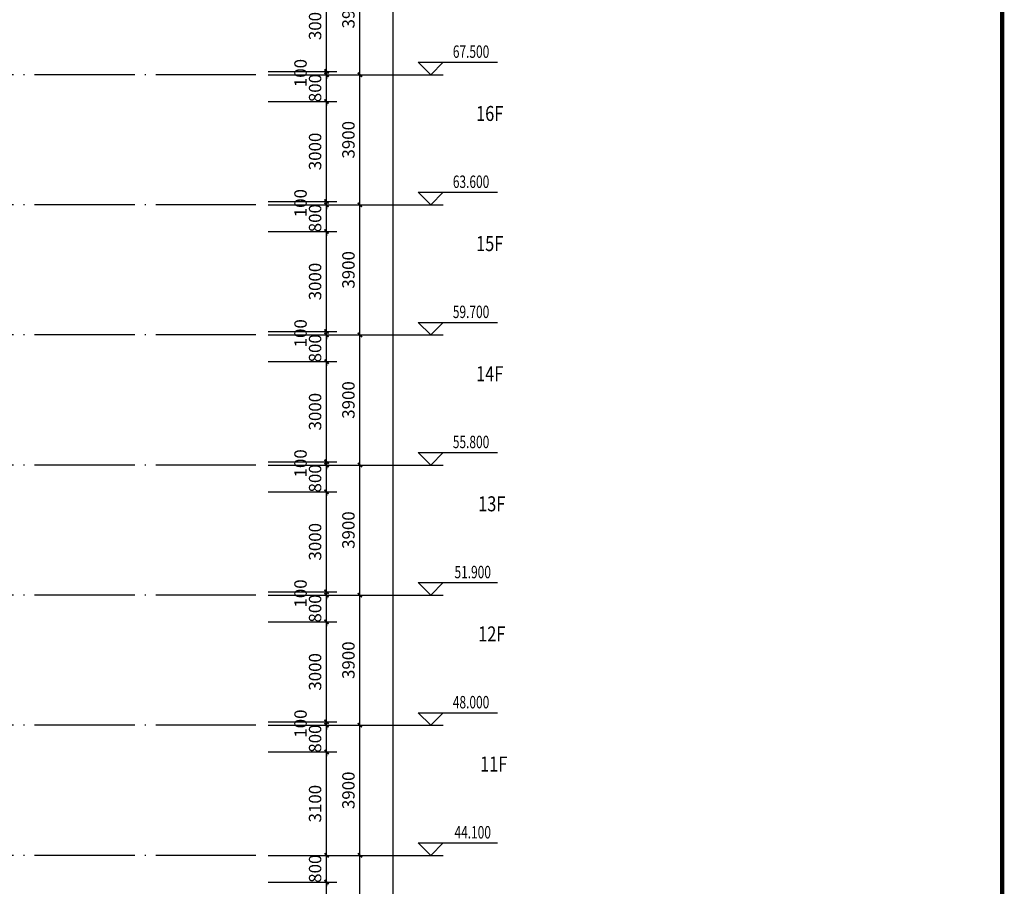
# Model space of a CAD drawing. Extents: x 2914953 to 6890404, y 108707 to 770336.
# Drawn here: x 3507607 to 3537140, y 179398 to 205374 of the extents above; entities that cross this region are included whole.
import ezdxf

# ---------------------------------------------------------------- set-up
doc = ezdxf.new("R2010")
doc.units = 0
doc.header["$LTSCALE"] = 1000
doc.header["$MEASUREMENT"] = 0
doc.linetypes.add('DOTE', pattern=[2.42, 2, -0.2, 0.02, -0.2])
doc.layers.get('0').update_dxf_attribs({"color": 255, "linetype": 'CONTINUOUS'})
doc.layers.get('Defpoints').update_dxf_attribs({"linetype": 'CONTINUOUS'})
for name, color, linetype in [('AXIS', 3, 'CONTINUOUS'), ('DIM_ELEV', 3, 'CONTINUOUS'), ('DOTE', 19, 'DOTE'), ('PUB_TEXT', 7, 'CONTINUOUS'), ('PUB_TITLE', 4, 'CONTINUOUS'), ('文字', 7, 'CONTINUOUS')]:
    doc.layers.add(name, color=color, linetype=linetype)
doc.styles.add('_TCH_DIM', font='simplex.shx', dxfattribs={"bigfont": 'gbcbig.shx'})
doc.styles.add('_TCH_DIM_T3', font='simplex.shx', dxfattribs={"width": 0.705882, "bigfont": 'gbcbig.shx'})
doc.styles.get("Standard").update_dxf_attribs({"font": 'TXT', "width": 0.8, "bigfont": 'GBCBIG'})
doc.dimstyles.new('_TCH_ARCH&&125', dxfattribs={"dimtxt": 371.875, "dimasz": 125, "dimexe": 312.5, "dimexo": 375, "dimgap": 157.8125, "dimtad": 1, "dimdec": 0, "dimzin": 0, "dimdsep": 46, "dimtxsty": '_TCH_DIM_T3', "dimblk": 'ARCHTICK', "dimcen": 0.09, "dimclrt": 7, "dimazin": 2, "dimtfac": 1, "dimtdec": 0, "dimtix": 1, "dimtmove": 2, "dimatfit": 3, "dimfxl": 0, "dimtolj": 1, "dimtzin": 0, "dimarcsym": 0})

# ---------------------------------------------------------------- blocks, each defined once
blk = doc.blocks.new('_ARCHTICK')
at = {"color": 0, "linetype": 'ByBlock', "const_width": 0.4}
blk.add_lwpolyline([(-0.5, -0.5), (0.5, 0.5)], dxfattribs=at)
blk = doc.blocks.new('*D1713')
at = {"layer": 'AXIS', "color": 0, "lineweight": -2, "transparency": 16777216}
for p, q in [((3515061, 179525), (3517123, 179525)), ((3516811, 176525), (3516811, 179525)), ((3515061, 176525), (3517123, 176525))]:
    blk.add_line(p, q, dxfattribs=at)
at = {"layer": 'Defpoints', "color": 0, "transparency": 16777216}
for p in [(3514686, 179525), (3516811, 179525), (3514686, 176525)]:
    blk.add_point(p, dxfattribs=at)
at = {"layer": 'AXIS', "color": 0, "lineweight": -2, "transparency": 16777216, "xscale": 125, "yscale": 125, "zscale": 125}
for p, rotation in [((3516811, 179525), 90), ((3516811, 176525), 270)]:
    blk.add_blockref('_ARCHTICK', p, dxfattribs=dict(at, rotation=rotation))
at = {"layer": 'AXIS', "color": 7, "transparency": 16777216, "insert": (3516467, 178025), "char_height": 371.9, "attachment_point": 5, "rotation": 90, "style": '_TCH_DIM_T3'}
blk.add_mtext('\\A1;3000', dxfattribs=at)
blk = doc.blocks.new('*D1714')
at = {"layer": 'AXIS', "color": 0, "lineweight": -2, "transparency": 16777216}
for p, q in [((3516811, 180325), (3516811, 180450)), ((3515061, 180325), (3517123, 180325)), ((3516811, 179525), (3516811, 180325)), ((3515061, 179525), (3517123, 179525)), ((3516811, 179525), (3516811, 179400))]:
    blk.add_line(p, q, dxfattribs=at)
at = {"layer": 'Defpoints', "color": 0, "transparency": 16777216}
for p in [(3514686, 180325), (3516811, 180325), (3514686, 179525)]:
    blk.add_point(p, dxfattribs=at)
at = {"layer": 'AXIS', "color": 0, "lineweight": -2, "transparency": 16777216, "xscale": 125, "yscale": 125, "zscale": 125}
for p, rotation in [((3516811, 180325), 270), ((3516811, 179525), 90)]:
    blk.add_blockref('_ARCHTICK', p, dxfattribs=dict(at, rotation=rotation))
at = {"layer": 'AXIS', "color": 7, "transparency": 16777216, "insert": (3516467, 179925), "char_height": 371.9, "attachment_point": 5, "rotation": 90, "style": '_TCH_DIM_T3'}
blk.add_mtext('\\A1;800', dxfattribs=at)
blk = doc.blocks.new('*D1715')
at = {"layer": 'AXIS', "color": 0, "lineweight": -2, "transparency": 16777216}
for p, q in [((3515061, 183425), (3517123, 183425)), ((3516811, 180325), (3516811, 183425)), ((3515061, 180325), (3517123, 180325))]:
    blk.add_line(p, q, dxfattribs=at)
at = {"layer": 'Defpoints', "color": 0, "transparency": 16777216}
for p in [(3514686, 183425), (3516811, 183425), (3514686, 180325)]:
    blk.add_point(p, dxfattribs=at)
at = {"layer": 'AXIS', "color": 0, "lineweight": -2, "transparency": 16777216, "xscale": 125, "yscale": 125, "zscale": 125}
for p, rotation in [((3516811, 183425), 90), ((3516811, 180325), 270)]:
    blk.add_blockref('_ARCHTICK', p, dxfattribs=dict(at, rotation=rotation))
at = {"layer": 'AXIS', "color": 7, "transparency": 16777216, "insert": (3516467, 181875), "char_height": 371.9, "attachment_point": 5, "rotation": 90, "style": '_TCH_DIM_T3'}
blk.add_mtext('\\A1;3100', dxfattribs=at)
blk = doc.blocks.new('*D1716')
at = {"layer": 'AXIS', "color": 0, "lineweight": -2, "transparency": 16777216}
for p, q in [((3516811, 184225), (3516811, 184350)), ((3515061, 184225), (3517123, 184225)), ((3516811, 183425), (3516811, 184225)), ((3515061, 183425), (3517123, 183425)), ((3516811, 183425), (3516811, 183300))]:
    blk.add_line(p, q, dxfattribs=at)
at = {"layer": 'Defpoints', "color": 0, "transparency": 16777216}
for p in [(3514686, 184225), (3516811, 184225), (3514686, 183425)]:
    blk.add_point(p, dxfattribs=at)
at = {"layer": 'AXIS', "color": 0, "lineweight": -2, "transparency": 16777216, "xscale": 125, "yscale": 125, "zscale": 125}
for p, rotation in [((3516811, 184225), 270), ((3516811, 183425), 90)]:
    blk.add_blockref('_ARCHTICK', p, dxfattribs=dict(at, rotation=rotation))
at = {"layer": 'AXIS', "color": 7, "transparency": 16777216, "insert": (3516467, 183825), "char_height": 371.9, "attachment_point": 5, "rotation": 90, "style": '_TCH_DIM_T3'}
blk.add_mtext('\\A1;800', dxfattribs=at)
blk = doc.blocks.new('*D1717')
at = {"layer": 'AXIS', "color": 0, "lineweight": -2, "transparency": 16777216}
for p, q in [((3515061, 184325), (3517123, 184325)), ((3516811, 184325), (3516811, 184450)), ((3516811, 184225), (3516811, 184325)), ((3515061, 184225), (3517123, 184225)), ((3516811, 184225), (3516811, 184100))]:
    blk.add_line(p, q, dxfattribs=at)
at = {"layer": 'Defpoints', "color": 0, "transparency": 16777216}
for p in [(3514686, 184325), (3516811, 184325), (3514686, 184225)]:
    blk.add_point(p, dxfattribs=at)
at = {"layer": 'AXIS', "color": 0, "lineweight": -2, "transparency": 16777216, "xscale": 125, "yscale": 125, "zscale": 125}
for p, rotation in [((3516811, 184325), 270), ((3516811, 184225), 90)]:
    blk.add_blockref('_ARCHTICK', p, dxfattribs=dict(at, rotation=rotation))
at = {"layer": 'AXIS', "color": 7, "transparency": 16777216, "insert": (3516030, 184275), "char_height": 371.9, "attachment_point": 5, "rotation": 90, "style": '_TCH_DIM_T3'}
blk.add_mtext('\\A1;100', dxfattribs=at)
blk = doc.blocks.new('*D1718')
at = {"layer": 'AXIS', "color": 0, "lineweight": -2, "transparency": 16777216}
for p, q in [((3515061, 187325), (3517123, 187325)), ((3516811, 184325), (3516811, 187325)), ((3515061, 184325), (3517123, 184325))]:
    blk.add_line(p, q, dxfattribs=at)
at = {"layer": 'Defpoints', "color": 0, "transparency": 16777216}
for p in [(3514686, 187325), (3516811, 187325), (3514686, 184325)]:
    blk.add_point(p, dxfattribs=at)
at = {"layer": 'AXIS', "color": 0, "lineweight": -2, "transparency": 16777216, "xscale": 125, "yscale": 125, "zscale": 125}
for p, rotation in [((3516811, 187325), 90), ((3516811, 184325), 270)]:
    blk.add_blockref('_ARCHTICK', p, dxfattribs=dict(at, rotation=rotation))
at = {"layer": 'AXIS', "color": 7, "transparency": 16777216, "insert": (3516467, 185825), "char_height": 371.9, "attachment_point": 5, "rotation": 90, "style": '_TCH_DIM_T3'}
blk.add_mtext('\\A1;3000', dxfattribs=at)
blk = doc.blocks.new('*D1719')
at = {"layer": 'AXIS', "color": 0, "lineweight": -2, "transparency": 16777216}
for p, q in [((3515061, 188125), (3517123, 188125)), ((3516811, 188125), (3516811, 188250)), ((3516811, 187325), (3516811, 188125)), ((3515061, 187325), (3517123, 187325)), ((3516811, 187325), (3516811, 187200))]:
    blk.add_line(p, q, dxfattribs=at)
at = {"layer": 'Defpoints', "color": 0, "transparency": 16777216}
for p in [(3514686, 188125), (3516811, 188125), (3514686, 187325)]:
    blk.add_point(p, dxfattribs=at)
at = {"layer": 'AXIS', "color": 0, "lineweight": -2, "transparency": 16777216, "xscale": 125, "yscale": 125, "zscale": 125}
for p, rotation in [((3516811, 188125), 270), ((3516811, 187325), 90)]:
    blk.add_blockref('_ARCHTICK', p, dxfattribs=dict(at, rotation=rotation))
at = {"layer": 'AXIS', "color": 7, "transparency": 16777216, "insert": (3516467, 187725), "char_height": 371.9, "attachment_point": 5, "rotation": 90, "style": '_TCH_DIM_T3'}
blk.add_mtext('\\A1;800', dxfattribs=at)
blk = doc.blocks.new('*D1720')
at = {"layer": 'AXIS', "color": 0, "lineweight": -2, "transparency": 16777216}
for p, q in [((3515061, 188225), (3517123, 188225)), ((3515061, 188125), (3517123, 188125)), ((3516811, 188225), (3516811, 188350)), ((3516811, 188125), (3516811, 188225)), ((3516811, 188125), (3516811, 188000))]:
    blk.add_line(p, q, dxfattribs=at)
at = {"layer": 'Defpoints', "color": 0, "transparency": 16777216}
for p in [(3514686, 188225), (3514686, 188125), (3516811, 188225)]:
    blk.add_point(p, dxfattribs=at)
at = {"layer": 'AXIS', "color": 0, "lineweight": -2, "transparency": 16777216, "xscale": 125, "yscale": 125, "zscale": 125}
for p, rotation in [((3516811, 188225), 270), ((3516811, 188125), 90)]:
    blk.add_blockref('_ARCHTICK', p, dxfattribs=dict(at, rotation=rotation))
at = {"layer": 'AXIS', "color": 7, "transparency": 16777216, "insert": (3516030, 188175), "char_height": 371.9, "attachment_point": 5, "rotation": 90, "style": '_TCH_DIM_T3'}
blk.add_mtext('\\A1;100', dxfattribs=at)
blk = doc.blocks.new('*D1721')
at = {"layer": 'AXIS', "color": 0, "lineweight": -2, "transparency": 16777216}
for p, q in [((3515061, 191225), (3517123, 191225)), ((3516811, 188225), (3516811, 191225)), ((3515061, 188225), (3517123, 188225))]:
    blk.add_line(p, q, dxfattribs=at)
at = {"layer": 'Defpoints', "color": 0, "transparency": 16777216}
for p in [(3514686, 191225), (3516811, 191225), (3514686, 188225)]:
    blk.add_point(p, dxfattribs=at)
at = {"layer": 'AXIS', "color": 0, "lineweight": -2, "transparency": 16777216, "xscale": 125, "yscale": 125, "zscale": 125}
for p, rotation in [((3516811, 191225), 90), ((3516811, 188225), 270)]:
    blk.add_blockref('_ARCHTICK', p, dxfattribs=dict(at, rotation=rotation))
at = {"layer": 'AXIS', "color": 7, "transparency": 16777216, "insert": (3516467, 189725), "char_height": 371.9, "attachment_point": 5, "rotation": 90, "style": '_TCH_DIM_T3'}
blk.add_mtext('\\A1;3000', dxfattribs=at)
blk = doc.blocks.new('*D1722')
at = {"layer": 'AXIS', "color": 0, "lineweight": -2, "transparency": 16777216}
for p, q in [((3515061, 192025), (3517123, 192025)), ((3516811, 192025), (3516811, 192150)), ((3516811, 191225), (3516811, 192025)), ((3515061, 191225), (3517123, 191225)), ((3516811, 191225), (3516811, 191100))]:
    blk.add_line(p, q, dxfattribs=at)
at = {"layer": 'Defpoints', "color": 0, "transparency": 16777216}
for p in [(3514686, 192025), (3516811, 192025), (3514686, 191225)]:
    blk.add_point(p, dxfattribs=at)
at = {"layer": 'AXIS', "color": 0, "lineweight": -2, "transparency": 16777216, "xscale": 125, "yscale": 125, "zscale": 125}
for p, rotation in [((3516811, 192025), 270), ((3516811, 191225), 90)]:
    blk.add_blockref('_ARCHTICK', p, dxfattribs=dict(at, rotation=rotation))
at = {"layer": 'AXIS', "color": 7, "transparency": 16777216, "insert": (3516467, 191625), "char_height": 371.9, "attachment_point": 5, "rotation": 90, "style": '_TCH_DIM_T3'}
blk.add_mtext('\\A1;800', dxfattribs=at)
blk = doc.blocks.new('*D1723')
at = {"layer": 'AXIS', "color": 0, "lineweight": -2, "transparency": 16777216}
for p, q in [((3515061, 192125), (3517123, 192125)), ((3515061, 192025), (3517123, 192025)), ((3516811, 192125), (3516811, 192250)), ((3516811, 192025), (3516811, 192125)), ((3516811, 192025), (3516811, 191900))]:
    blk.add_line(p, q, dxfattribs=at)
at = {"layer": 'Defpoints', "color": 0, "transparency": 16777216}
for p in [(3514686, 192125), (3514686, 192025), (3516811, 192125)]:
    blk.add_point(p, dxfattribs=at)
at = {"layer": 'AXIS', "color": 0, "lineweight": -2, "transparency": 16777216, "xscale": 125, "yscale": 125, "zscale": 125}
for p, rotation in [((3516811, 192125), 270), ((3516811, 192025), 90)]:
    blk.add_blockref('_ARCHTICK', p, dxfattribs=dict(at, rotation=rotation))
at = {"layer": 'AXIS', "color": 7, "transparency": 16777216, "insert": (3516030, 192075), "char_height": 371.9, "attachment_point": 5, "rotation": 90, "style": '_TCH_DIM_T3'}
blk.add_mtext('\\A1;100', dxfattribs=at)
blk = doc.blocks.new('*D1724')
at = {"layer": 'AXIS', "color": 0, "lineweight": -2, "transparency": 16777216}
for p, q in [((3515061, 195125), (3517123, 195125)), ((3516811, 192125), (3516811, 195125)), ((3515061, 192125), (3517123, 192125))]:
    blk.add_line(p, q, dxfattribs=at)
at = {"layer": 'Defpoints', "color": 0, "transparency": 16777216}
for p in [(3514686, 195125), (3516811, 195125), (3514686, 192125)]:
    blk.add_point(p, dxfattribs=at)
at = {"layer": 'AXIS', "color": 0, "lineweight": -2, "transparency": 16777216, "xscale": 125, "yscale": 125, "zscale": 125}
for p, rotation in [((3516811, 195125), 90), ((3516811, 192125), 270)]:
    blk.add_blockref('_ARCHTICK', p, dxfattribs=dict(at, rotation=rotation))
at = {"layer": 'AXIS', "color": 7, "transparency": 16777216, "insert": (3516467, 193625), "char_height": 371.9, "attachment_point": 5, "rotation": 90, "style": '_TCH_DIM_T3'}
blk.add_mtext('\\A1;3000', dxfattribs=at)
blk = doc.blocks.new('*D1725')
at = {"layer": 'AXIS', "color": 0, "lineweight": -2, "transparency": 16777216}
for p, q in [((3515061, 195925), (3517123, 195925)), ((3516811, 195925), (3516811, 196050)), ((3516811, 195125), (3516811, 195925)), ((3515061, 195125), (3517123, 195125)), ((3516811, 195125), (3516811, 195000))]:
    blk.add_line(p, q, dxfattribs=at)
at = {"layer": 'Defpoints', "color": 0, "transparency": 16777216}
for p in [(3514686, 195925), (3516811, 195925), (3514686, 195125)]:
    blk.add_point(p, dxfattribs=at)
at = {"layer": 'AXIS', "color": 0, "lineweight": -2, "transparency": 16777216, "xscale": 125, "yscale": 125, "zscale": 125}
for p, rotation in [((3516811, 195925), 270), ((3516811, 195125), 90)]:
    blk.add_blockref('_ARCHTICK', p, dxfattribs=dict(at, rotation=rotation))
at = {"layer": 'AXIS', "color": 7, "transparency": 16777216, "insert": (3516467, 195525), "char_height": 371.9, "attachment_point": 5, "rotation": 90, "style": '_TCH_DIM_T3'}
blk.add_mtext('\\A1;800', dxfattribs=at)
blk = doc.blocks.new('*D1726')
at = {"layer": 'AXIS', "color": 0, "lineweight": -2, "transparency": 16777216}
for p, q in [((3516811, 196025), (3516811, 196150)), ((3515061, 196025), (3517123, 196025)), ((3515061, 195925), (3517123, 195925)), ((3516811, 195925), (3516811, 196025)), ((3516811, 195925), (3516811, 195800))]:
    blk.add_line(p, q, dxfattribs=at)
at = {"layer": 'Defpoints', "color": 0, "transparency": 16777216}
for p in [(3514686, 196025), (3514686, 195925), (3516811, 196025)]:
    blk.add_point(p, dxfattribs=at)
at = {"layer": 'AXIS', "color": 0, "lineweight": -2, "transparency": 16777216, "xscale": 125, "yscale": 125, "zscale": 125}
for p, rotation in [((3516811, 196025), 270), ((3516811, 195925), 90)]:
    blk.add_blockref('_ARCHTICK', p, dxfattribs=dict(at, rotation=rotation))
at = {"layer": 'AXIS', "color": 7, "transparency": 16777216, "insert": (3516030, 195975), "char_height": 371.9, "attachment_point": 5, "rotation": 90, "style": '_TCH_DIM_T3'}
blk.add_mtext('\\A1;100', dxfattribs=at)
blk = doc.blocks.new('*D1727')
at = {"layer": 'AXIS', "color": 0, "lineweight": -2, "transparency": 16777216}
for p, q in [((3515061, 199025), (3517123, 199025)), ((3516811, 196025), (3516811, 199025)), ((3515061, 196025), (3517123, 196025))]:
    blk.add_line(p, q, dxfattribs=at)
at = {"layer": 'Defpoints', "color": 0, "transparency": 16777216}
for p in [(3514686, 199025), (3516811, 199025), (3514686, 196025)]:
    blk.add_point(p, dxfattribs=at)
at = {"layer": 'AXIS', "color": 0, "lineweight": -2, "transparency": 16777216, "xscale": 125, "yscale": 125, "zscale": 125}
for p, rotation in [((3516811, 199025), 90), ((3516811, 196025), 270)]:
    blk.add_blockref('_ARCHTICK', p, dxfattribs=dict(at, rotation=rotation))
at = {"layer": 'AXIS', "color": 7, "transparency": 16777216, "insert": (3516467, 197525), "char_height": 371.9, "attachment_point": 5, "rotation": 90, "style": '_TCH_DIM_T3'}
blk.add_mtext('\\A1;3000', dxfattribs=at)
blk = doc.blocks.new('*D1728')
at = {"layer": 'AXIS', "color": 0, "lineweight": -2, "transparency": 16777216}
for p, q in [((3516811, 199825), (3516811, 199950)), ((3515061, 199825), (3517123, 199825)), ((3516811, 199025), (3516811, 199825)), ((3515061, 199025), (3517123, 199025)), ((3516811, 199025), (3516811, 198900))]:
    blk.add_line(p, q, dxfattribs=at)
at = {"layer": 'Defpoints', "color": 0, "transparency": 16777216}
for p in [(3514686, 199825), (3516811, 199825), (3514686, 199025)]:
    blk.add_point(p, dxfattribs=at)
at = {"layer": 'AXIS', "color": 0, "lineweight": -2, "transparency": 16777216, "xscale": 125, "yscale": 125, "zscale": 125}
for p, rotation in [((3516811, 199825), 270), ((3516811, 199025), 90)]:
    blk.add_blockref('_ARCHTICK', p, dxfattribs=dict(at, rotation=rotation))
at = {"layer": 'AXIS', "color": 7, "transparency": 16777216, "insert": (3516467, 199425), "char_height": 371.9, "attachment_point": 5, "rotation": 90, "style": '_TCH_DIM_T3'}
blk.add_mtext('\\A1;800', dxfattribs=at)
blk = doc.blocks.new('*D1729')
at = {"layer": 'AXIS', "color": 0, "lineweight": -2, "transparency": 16777216}
for p, q in [((3516811, 199925), (3516811, 200050)), ((3515061, 199925), (3517123, 199925)), ((3515061, 199825), (3517123, 199825)), ((3516811, 199825), (3516811, 199925)), ((3516811, 199825), (3516811, 199700))]:
    blk.add_line(p, q, dxfattribs=at)
at = {"layer": 'Defpoints', "color": 0, "transparency": 16777216}
for p in [(3514686, 199925), (3514686, 199825), (3516811, 199925)]:
    blk.add_point(p, dxfattribs=at)
at = {"layer": 'AXIS', "color": 0, "lineweight": -2, "transparency": 16777216, "xscale": 125, "yscale": 125, "zscale": 125}
for p, rotation in [((3516811, 199925), 270), ((3516811, 199825), 90)]:
    blk.add_blockref('_ARCHTICK', p, dxfattribs=dict(at, rotation=rotation))
at = {"layer": 'AXIS', "color": 7, "transparency": 16777216, "insert": (3516030, 199875), "char_height": 371.9, "attachment_point": 5, "rotation": 90, "style": '_TCH_DIM_T3'}
blk.add_mtext('\\A1;100', dxfattribs=at)
blk = doc.blocks.new('*D1730')
at = {"layer": 'AXIS', "color": 0, "lineweight": -2, "transparency": 16777216}
for p, q in [((3515061, 202925), (3517123, 202925)), ((3516811, 199925), (3516811, 202925)), ((3515061, 199925), (3517123, 199925))]:
    blk.add_line(p, q, dxfattribs=at)
at = {"layer": 'Defpoints', "color": 0, "transparency": 16777216}
for p in [(3514686, 202925), (3516811, 202925), (3514686, 199925)]:
    blk.add_point(p, dxfattribs=at)
at = {"layer": 'AXIS', "color": 0, "lineweight": -2, "transparency": 16777216, "xscale": 125, "yscale": 125, "zscale": 125}
for p, rotation in [((3516811, 202925), 90), ((3516811, 199925), 270)]:
    blk.add_blockref('_ARCHTICK', p, dxfattribs=dict(at, rotation=rotation))
at = {"layer": 'AXIS', "color": 7, "transparency": 16777216, "insert": (3516467, 201425), "char_height": 371.9, "attachment_point": 5, "rotation": 90, "style": '_TCH_DIM_T3'}
blk.add_mtext('\\A1;3000', dxfattribs=at)
blk = doc.blocks.new('*D1731')
at = {"layer": 'AXIS', "color": 0, "lineweight": -2, "transparency": 16777216}
for p, q in [((3516811, 203725), (3516811, 203850)), ((3515061, 203725), (3517123, 203725)), ((3516811, 202925), (3516811, 203725)), ((3515061, 202925), (3517123, 202925)), ((3516811, 202925), (3516811, 202800))]:
    blk.add_line(p, q, dxfattribs=at)
at = {"layer": 'Defpoints', "color": 0, "transparency": 16777216}
for p in [(3514686, 203725), (3516811, 203725), (3514686, 202925)]:
    blk.add_point(p, dxfattribs=at)
at = {"layer": 'AXIS', "color": 0, "lineweight": -2, "transparency": 16777216, "xscale": 125, "yscale": 125, "zscale": 125}
for p, rotation in [((3516811, 203725), 270), ((3516811, 202925), 90)]:
    blk.add_blockref('_ARCHTICK', p, dxfattribs=dict(at, rotation=rotation))
at = {"layer": 'AXIS', "color": 7, "transparency": 16777216, "insert": (3516467, 203325), "char_height": 371.9, "attachment_point": 5, "rotation": 90, "style": '_TCH_DIM_T3'}
blk.add_mtext('\\A1;800', dxfattribs=at)
blk = doc.blocks.new('*D1732')
at = {"layer": 'AXIS', "color": 0, "lineweight": -2, "transparency": 16777216}
for p, q in [((3515061, 203825), (3517123, 203825)), ((3516811, 203825), (3516811, 203950)), ((3516811, 203725), (3516811, 203825)), ((3515061, 203725), (3517123, 203725)), ((3516811, 203725), (3516811, 203600))]:
    blk.add_line(p, q, dxfattribs=at)
at = {"layer": 'Defpoints', "color": 0, "transparency": 16777216}
for p in [(3514686, 203825), (3516811, 203825), (3514686, 203725)]:
    blk.add_point(p, dxfattribs=at)
at = {"layer": 'AXIS', "color": 0, "lineweight": -2, "transparency": 16777216, "xscale": 125, "yscale": 125, "zscale": 125}
for p, rotation in [((3516811, 203825), 270), ((3516811, 203725), 90)]:
    blk.add_blockref('_ARCHTICK', p, dxfattribs=dict(at, rotation=rotation))
at = {"layer": 'AXIS', "color": 7, "transparency": 16777216, "insert": (3516030, 203775), "char_height": 371.9, "attachment_point": 5, "rotation": 90, "style": '_TCH_DIM_T3'}
blk.add_mtext('\\A1;100', dxfattribs=at)
blk = doc.blocks.new('*D1733')
at = {"layer": 'AXIS', "color": 0, "lineweight": -2, "transparency": 16777216}
for p, q in [((3515061, 206825), (3517123, 206825)), ((3516811, 203825), (3516811, 206825)), ((3515061, 203825), (3517123, 203825))]:
    blk.add_line(p, q, dxfattribs=at)
at = {"layer": 'Defpoints', "color": 0, "transparency": 16777216}
for p in [(3514686, 206825), (3516811, 206825), (3514686, 203825)]:
    blk.add_point(p, dxfattribs=at)
at = {"layer": 'AXIS', "color": 0, "lineweight": -2, "transparency": 16777216, "xscale": 125, "yscale": 125, "zscale": 125}
for p, rotation in [((3516811, 206825), 90), ((3516811, 203825), 270)]:
    blk.add_blockref('_ARCHTICK', p, dxfattribs=dict(at, rotation=rotation))
at = {"layer": 'AXIS', "color": 7, "transparency": 16777216, "insert": (3516467, 205325), "char_height": 371.9, "attachment_point": 5, "rotation": 90, "style": '_TCH_DIM_T3'}
blk.add_mtext('\\A1;3000', dxfattribs=at)
blk = doc.blocks.new('*D1754')
at = {"layer": 'AXIS', "color": 0, "lineweight": -2, "transparency": 16777216}
for p, q in [((3515061, 180325), (3518123, 180325)), ((3517811, 176425), (3517811, 180325)), ((3515061, 176425), (3518123, 176425))]:
    blk.add_line(p, q, dxfattribs=at)
at = {"layer": 'Defpoints', "color": 0, "transparency": 16777216}
for p in [(3514686, 180325), (3517811, 180325), (3514686, 176425)]:
    blk.add_point(p, dxfattribs=at)
at = {"layer": 'AXIS', "color": 0, "lineweight": -2, "transparency": 16777216, "xscale": 125, "yscale": 125, "zscale": 125}
for p, rotation in [((3517811, 180325), 90), ((3517811, 176425), 270)]:
    blk.add_blockref('_ARCHTICK', p, dxfattribs=dict(at, rotation=rotation))
at = {"layer": 'AXIS', "color": 7, "transparency": 16777216, "insert": (3517467, 178375), "char_height": 371.9, "attachment_point": 5, "rotation": 90, "style": '_TCH_DIM_T3'}
blk.add_mtext('\\A1;3900', dxfattribs=at)
blk = doc.blocks.new('*D1755')
at = {"layer": 'AXIS', "color": 0, "lineweight": -2, "transparency": 16777216}
for p, q in [((3515061, 184225), (3518123, 184225)), ((3517811, 180325), (3517811, 184225)), ((3515061, 180325), (3518123, 180325))]:
    blk.add_line(p, q, dxfattribs=at)
at = {"layer": 'Defpoints', "color": 0, "transparency": 16777216}
for p in [(3514686, 184225), (3517811, 184225), (3514686, 180325)]:
    blk.add_point(p, dxfattribs=at)
at = {"layer": 'AXIS', "color": 0, "lineweight": -2, "transparency": 16777216, "xscale": 125, "yscale": 125, "zscale": 125}
for p, rotation in [((3517811, 184225), 90), ((3517811, 180325), 270)]:
    blk.add_blockref('_ARCHTICK', p, dxfattribs=dict(at, rotation=rotation))
at = {"layer": 'AXIS', "color": 7, "transparency": 16777216, "insert": (3517467, 182275), "char_height": 371.9, "attachment_point": 5, "rotation": 90, "style": '_TCH_DIM_T3'}
blk.add_mtext('\\A1;3900', dxfattribs=at)
blk = doc.blocks.new('*D1756')
at = {"layer": 'AXIS', "color": 0, "lineweight": -2, "transparency": 16777216}
for p, q in [((3515061, 188125), (3518123, 188125)), ((3517811, 184225), (3517811, 188125)), ((3515061, 184225), (3518123, 184225))]:
    blk.add_line(p, q, dxfattribs=at)
at = {"layer": 'Defpoints', "color": 0, "transparency": 16777216}
for p in [(3514686, 188125), (3517811, 188125), (3514686, 184225)]:
    blk.add_point(p, dxfattribs=at)
at = {"layer": 'AXIS', "color": 0, "lineweight": -2, "transparency": 16777216, "xscale": 125, "yscale": 125, "zscale": 125}
for p, rotation in [((3517811, 188125), 90), ((3517811, 184225), 270)]:
    blk.add_blockref('_ARCHTICK', p, dxfattribs=dict(at, rotation=rotation))
at = {"layer": 'AXIS', "color": 7, "transparency": 16777216, "insert": (3517467, 186175), "char_height": 371.9, "attachment_point": 5, "rotation": 90, "style": '_TCH_DIM_T3'}
blk.add_mtext('\\A1;3900', dxfattribs=at)
blk = doc.blocks.new('*D1757')
at = {"layer": 'AXIS', "color": 0, "lineweight": -2, "transparency": 16777216}
for p, q in [((3515061, 192025), (3518123, 192025)), ((3517811, 188125), (3517811, 192025)), ((3515061, 188125), (3518123, 188125))]:
    blk.add_line(p, q, dxfattribs=at)
at = {"layer": 'Defpoints', "color": 0, "transparency": 16777216}
for p in [(3514686, 192025), (3517811, 192025), (3514686, 188125)]:
    blk.add_point(p, dxfattribs=at)
at = {"layer": 'AXIS', "color": 0, "lineweight": -2, "transparency": 16777216, "xscale": 125, "yscale": 125, "zscale": 125}
for p, rotation in [((3517811, 192025), 90), ((3517811, 188125), 270)]:
    blk.add_blockref('_ARCHTICK', p, dxfattribs=dict(at, rotation=rotation))
at = {"layer": 'AXIS', "color": 7, "transparency": 16777216, "insert": (3517467, 190075), "char_height": 371.9, "attachment_point": 5, "rotation": 90, "style": '_TCH_DIM_T3'}
blk.add_mtext('\\A1;3900', dxfattribs=at)
blk = doc.blocks.new('*D1758')
at = {"layer": 'AXIS', "color": 0, "lineweight": -2, "transparency": 16777216}
for p, q in [((3515061, 195925), (3518123, 195925)), ((3517811, 192025), (3517811, 195925)), ((3515061, 192025), (3518123, 192025))]:
    blk.add_line(p, q, dxfattribs=at)
at = {"layer": 'Defpoints', "color": 0, "transparency": 16777216}
for p in [(3514686, 195925), (3517811, 195925), (3514686, 192025)]:
    blk.add_point(p, dxfattribs=at)
at = {"layer": 'AXIS', "color": 0, "lineweight": -2, "transparency": 16777216, "xscale": 125, "yscale": 125, "zscale": 125}
for p, rotation in [((3517811, 195925), 90), ((3517811, 192025), 270)]:
    blk.add_blockref('_ARCHTICK', p, dxfattribs=dict(at, rotation=rotation))
at = {"layer": 'AXIS', "color": 7, "transparency": 16777216, "insert": (3517467, 193975), "char_height": 371.9, "attachment_point": 5, "rotation": 90, "style": '_TCH_DIM_T3'}
blk.add_mtext('\\A1;3900', dxfattribs=at)
blk = doc.blocks.new('*D1759')
at = {"layer": 'AXIS', "color": 0, "lineweight": -2, "transparency": 16777216}
for p, q in [((3515061, 199825), (3518123, 199825)), ((3517811, 195925), (3517811, 199825)), ((3515061, 195925), (3518123, 195925))]:
    blk.add_line(p, q, dxfattribs=at)
at = {"layer": 'Defpoints', "color": 0, "transparency": 16777216}
for p in [(3514686, 199825), (3517811, 199825), (3514686, 195925)]:
    blk.add_point(p, dxfattribs=at)
at = {"layer": 'AXIS', "color": 0, "lineweight": -2, "transparency": 16777216, "xscale": 125, "yscale": 125, "zscale": 125}
for p, rotation in [((3517811, 199825), 90), ((3517811, 195925), 270)]:
    blk.add_blockref('_ARCHTICK', p, dxfattribs=dict(at, rotation=rotation))
at = {"layer": 'AXIS', "color": 7, "transparency": 16777216, "insert": (3517467, 197875), "char_height": 371.9, "attachment_point": 5, "rotation": 90, "style": '_TCH_DIM_T3'}
blk.add_mtext('\\A1;3900', dxfattribs=at)
blk = doc.blocks.new('*D1760')
at = {"layer": 'AXIS', "color": 0, "lineweight": -2, "transparency": 16777216}
for p, q in [((3515061, 203725), (3518123, 203725)), ((3517811, 199825), (3517811, 203725)), ((3515061, 199825), (3518123, 199825))]:
    blk.add_line(p, q, dxfattribs=at)
at = {"layer": 'Defpoints', "color": 0, "transparency": 16777216}
for p in [(3514686, 203725), (3517811, 203725), (3514686, 199825)]:
    blk.add_point(p, dxfattribs=at)
at = {"layer": 'AXIS', "color": 0, "lineweight": -2, "transparency": 16777216, "xscale": 125, "yscale": 125, "zscale": 125}
for p, rotation in [((3517811, 203725), 90), ((3517811, 199825), 270)]:
    blk.add_blockref('_ARCHTICK', p, dxfattribs=dict(at, rotation=rotation))
at = {"layer": 'AXIS', "color": 7, "transparency": 16777216, "insert": (3517467, 201775), "char_height": 371.9, "attachment_point": 5, "rotation": 90, "style": '_TCH_DIM_T3'}
blk.add_mtext('\\A1;3900', dxfattribs=at)
blk = doc.blocks.new('*D1761')
at = {"layer": 'AXIS', "color": 0, "lineweight": -2, "transparency": 16777216}
for p, q in [((3515061, 207625), (3518123, 207625)), ((3517811, 203725), (3517811, 207625)), ((3515061, 203725), (3518123, 203725))]:
    blk.add_line(p, q, dxfattribs=at)
at = {"layer": 'Defpoints', "color": 0, "transparency": 16777216}
for p in [(3514686, 207625), (3517811, 207625), (3514686, 203725)]:
    blk.add_point(p, dxfattribs=at)
at = {"layer": 'AXIS', "color": 0, "lineweight": -2, "transparency": 16777216, "xscale": 125, "yscale": 125, "zscale": 125}
for p, rotation in [((3517811, 207625), 90), ((3517811, 203725), 270)]:
    blk.add_blockref('_ARCHTICK', p, dxfattribs=dict(at, rotation=rotation))
at = {"layer": 'AXIS', "color": 7, "transparency": 16777216, "insert": (3517467, 205675), "char_height": 371.9, "attachment_point": 5, "rotation": 90, "style": '_TCH_DIM_T3'}
blk.add_mtext('\\A1;3900', dxfattribs=at)
blk = doc.blocks.new('*D1765')
at = {"layer": 'AXIS', "color": 0, "lineweight": -2, "transparency": 16777216}
for p, q in [((3515061, 216325), (3519123, 216325)), ((3518811, 136025), (3518811, 216325)), ((3515061, 136025), (3519123, 136025))]:
    blk.add_line(p, q, dxfattribs=at)
at = {"layer": 'Defpoints', "color": 0, "transparency": 16777216}
for p in [(3514686, 216325), (3518811, 216325), (3514686, 136025)]:
    blk.add_point(p, dxfattribs=at)
at = {"layer": 'AXIS', "color": 0, "lineweight": -2, "transparency": 16777216, "xscale": 125, "yscale": 125, "zscale": 125}
for p, rotation in [((3518811, 216325), 90), ((3518811, 136025), 270)]:
    blk.add_blockref('_ARCHTICK', p, dxfattribs=dict(at, rotation=rotation))
at = {"layer": 'AXIS', "color": 7, "transparency": 16777216, "insert": (3518467, 176175), "char_height": 371.9, "attachment_point": 5, "rotation": 90, "style": '_TCH_DIM_T3'}
blk.add_mtext('\\A1;80300', dxfattribs=at)

msp = doc.modelspace()

# ---------------------------------------------------------------- linework, layer by layer
at = {"layer": 'DIM_ELEV'}
for p, q in [((3519935.9, 203725), (3519560.9, 204100)), ((3519560.9, 204100), (3521935.9, 204100)), ((3519935.9, 203725), (3520310.9, 204100)), ((3518123.4, 203725), (3520310.9, 203725)), ((3519935.9, 199825), (3519560.9, 200200)), ((3519560.9, 200200), (3521935.9, 200200)), ((3519935.9, 199825), (3520310.9, 200200)), ((3518123.4, 199825), (3520310.9, 199825)), ((3519935.9, 195925), (3519560.9, 196300)), ((3519560.9, 196300), (3521935.9, 196300)), ((3519935.9, 195925), (3520310.9, 196300)), ((3518123.4, 195925), (3520310.9, 195925)), ((3519935.9, 192025), (3519560.9, 192400)), ((3519560.9, 192400), (3521935.9, 192400)), ((3519935.9, 192025), (3520310.9, 192400)), ((3518123.4, 192025), (3520310.9, 192025)), ((3519935.9, 188125), (3519560.9, 188500)), ((3519560.9, 188500), (3521935.9, 188500)), ((3519935.9, 188125), (3520310.9, 188500)), ((3518123.4, 188125), (3520310.9, 188125)), ((3519935.9, 184225), (3519560.9, 184600)), ((3519560.9, 184600), (3521935.9, 184600)), ((3519935.9, 184225), (3520310.9, 184600)), ((3518123.4, 184225), (3520310.9, 184225)), ((3519935.9, 180325), (3519560.9, 180700)), ((3519560.9, 180700), (3521935.9, 180700)), ((3519935.9, 180325), (3520310.9, 180700)), ((3518123.4, 180325), (3520310.9, 180325))]:
    msp.add_line(p, q, dxfattribs=at)
at = {"layer": 'DOTE', "ltscale": 1.5}
for p, q in [((3514685.9, 203725), (3409685.9, 203725)), ((3514685.9, 199825), (3409685.9, 199825)), ((3514685.9, 195925), (3409685.9, 195925)), ((3514685.9, 192025), (3409685.9, 192025)), ((3514685.9, 188125), (3409685.9, 188125)), ((3514685.9, 184225), (3409685.9, 184225)), ((3514685.9, 180325), (3409685.9, 180325))]:
    msp.add_line(p, q, dxfattribs=at)
at = {"layer": 'PUB_TITLE', "const_width": 125}
msp.add_lwpolyline([(3392827.1, 127475), (3537077.1, 127475), (3537077.1, 230100), (3392827.1, 230100)], close=True, dxfattribs=at)

# ---------------------------------------------------------------- texts
at = {"layer": 'PUB_TEXT', "color": 7, "style": '_TCH_DIM', "width": 0.705882}
for s, p in [('67.500', (3520598.4, 204231.3)), ('63.600', (3520598.4, 200331.3)), ('59.700', (3520598.4, 196431.3)), ('55.800', (3520598.4, 192531.3)), ('51.900', (3520648.4, 188631.3)), ('48.000', (3520598.4, 184731.3)), ('44.100', (3520648.4, 180831.3))]:
    msp.add_text(s, height=371.88, dxfattribs=at).set_placement(p)
at = {"layer": '文字', "width": 0.8}
for s, p in [('16F', (3521296.3, 202338.4)), ('15F', (3521296.3, 198438.4)), ('14F', (3521296.3, 194538.4)), ('13F', (3521358.3, 190638.4)), ('12F', (3521358.3, 186738.4)), ('11F', (3521416.3, 182838.4))]:
    msp.add_text(s, height=450, dxfattribs=at).set_placement(p)

# ---------------------------------------------------------------- dimensions: what is measured, and where the dimension line sits
at = {"layer": 'AXIS'}
for p1, p2, distance, picture, middle in [((3514685.9, 136025), (3514685.9, 216325), -4125, '*D1765', (3518467.2, 176175)), ((3514685.9, 203725), (3514685.9, 207625), -3125, '*D1761', (3517467.2, 205675)), ((3514685.9, 203825), (3514685.9, 206825), -2125, '*D1733', (3516467.2, 205325)), ((3514685.9, 202925), (3514685.9, 203725), -2125, '*D1731', (3516467.2, 203325)), ((3514685.9, 199825), (3514685.9, 203725), -3125, '*D1760', (3517467.2, 201775)), ((3514685.9, 199925), (3514685.9, 202925), -2125, '*D1730', (3516467.2, 201425)), ((3514685.9, 199025), (3514685.9, 199825), -2125, '*D1728', (3516467.2, 199425)), ((3514685.9, 195925), (3514685.9, 199825), -3125, '*D1759', (3517467.2, 197875)), ((3514685.9, 196025), (3514685.9, 199025), -2125, '*D1727', (3516467.2, 197525)), ((3514685.9, 195125), (3514685.9, 195925), -2125, '*D1725', (3516467.2, 195525)), ((3514685.9, 192025), (3514685.9, 195925), -3125, '*D1758', (3517467.2, 193975)), ((3514685.9, 192125), (3514685.9, 195125), -2125, '*D1724', (3516467.2, 193625)), ((3514685.9, 191225), (3514685.9, 192025), -2125, '*D1722', (3516467.2, 191625)), ((3514685.9, 188125), (3514685.9, 192025), -3125, '*D1757', (3517467.2, 190075)), ((3514685.9, 188225), (3514685.9, 191225), -2125, '*D1721', (3516467.2, 189725)), ((3514685.9, 187325), (3514685.9, 188125), -2125, '*D1719', (3516467.2, 187725)), ((3514685.9, 184225), (3514685.9, 188125), -3125, '*D1756', (3517467.2, 186175)), ((3514685.9, 184325), (3514685.9, 187325), -2125, '*D1718', (3516467.2, 185825)), ((3514685.9, 183425), (3514685.9, 184225), -2125, '*D1716', (3516467.2, 183825)), ((3514685.9, 180325), (3514685.9, 184225), -3125, '*D1755', (3517467.2, 182275)), ((3514685.9, 180325), (3514685.9, 183425), -2125, '*D1715', (3516467.2, 181875)), ((3514685.9, 179525), (3514685.9, 180325), -2125, '*D1714', (3516467.2, 179925)), ((3514685.9, 176425), (3514685.9, 180325), -3125, '*D1754', (3517467.2, 178375)), ((3514685.9, 176525), (3514685.9, 179525), -2125, '*D1713', (3516467.2, 178025))]:
    dim = msp.add_aligned_dim(p1=p1, p2=p2, distance=distance, dimstyle='_TCH_ARCH&&125', dxfattribs=at)
    dim.commit()
    dim.dimension.update_dxf_attribs({"geometry": picture, "text_midpoint": middle})
for base, p1, p2, picture, middle in [((3516810.9, 203825), (3514685.9, 203725), (3514685.9, 203825), '*D1732', (3516029.7, 203775)), ((3516810.9, 199925), (3514685.9, 199825), (3514685.9, 199925), '*D1729', (3516029.7, 199875)), ((3516810.9, 196025), (3514685.9, 195925), (3514685.9, 196025), '*D1726', (3516029.7, 195975)), ((3516810.9, 192125), (3514685.9, 192025), (3514685.9, 192125), '*D1723', (3516029.7, 192075)), ((3516810.9, 188225), (3514685.9, 188125), (3514685.9, 188225), '*D1720', (3516029.7, 188175)), ((3516810.9, 184325), (3514685.9, 184225), (3514685.9, 184325), '*D1717', (3516029.7, 184275))]:
    dim = msp.add_linear_dim(base=base, p1=p1, p2=p2, angle=90, dimstyle='_TCH_ARCH&&125', dxfattribs=at)
    dim.commit()
    dim.dimension.update_dxf_attribs({"geometry": picture, "text_midpoint": middle, "dimtype": 129})

doc.saveas('drawing.dxf')
